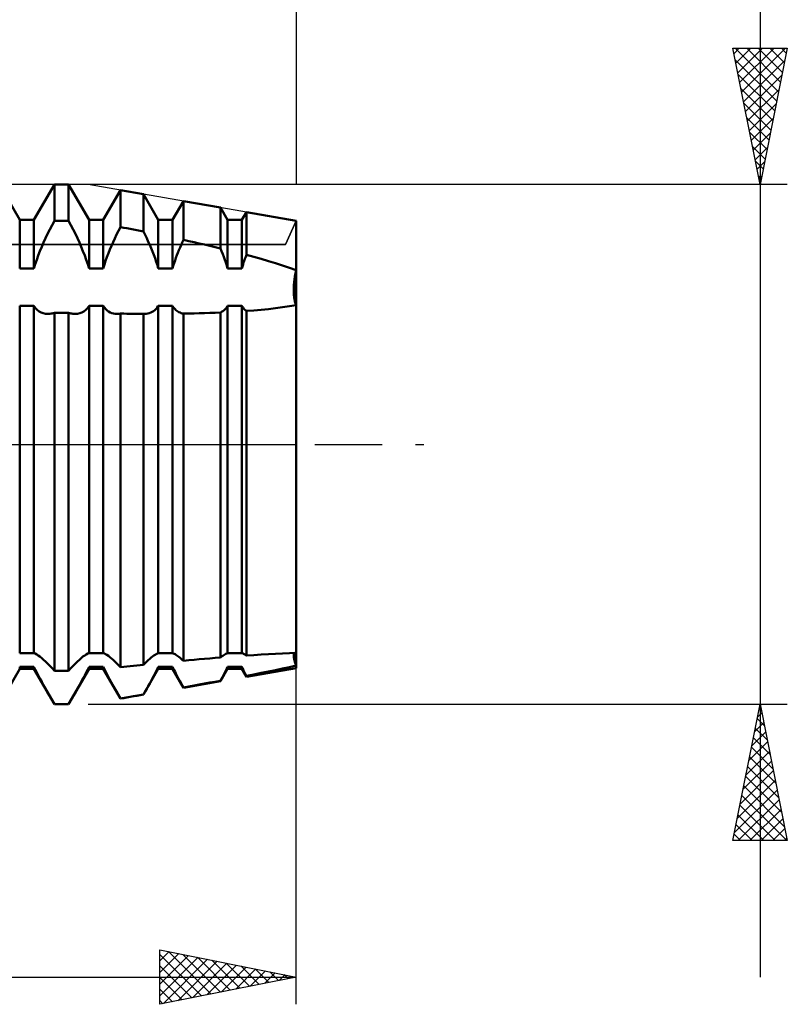
# Model space of a CAD drawing. Units: millimetres. Extents: x -26 to 257, y -45 to 60.
# Drawn here: x 115 to 143, y -21 to 16 of the extents above; entities that cross this region are included whole.
import ezdxf

# ---------------------------------------------------------------- set-up
doc = ezdxf.new("R2010")
doc.units = ezdxf.units.MM
doc.header["$LTSCALE"] = 6.15
doc.linetypes.add('LONGDASH_DASH', pattern=[0.85, 0.4, -0.2, 0.05, -0.2])
for name, color, linetype in [('1', 4, 'CONTINUOUS'), ('2', 7, 'CONTINUOUS'), ('4', 2, 'LONGDASH_DASH'), ('CUT', 1, 'CONTINUOUS'), ('NOCUT', 7, 'CONTINUOUS'), ('SK2', 7, 'CONTINUOUS'), ('SK4', 2, 'LONGDASH_DASH')]:
    doc.layers.add(name, color=color, linetype=linetype)

msp = doc.modelspace()

# ---------------------------------------------------------------- linework, layer by layer
at = {"layer": '1', "color": 4, "linetype": 'CONTINUOUS', "lineweight": 50}
for p, q in [((114.869, 8.23), (114.121, 9.525)), ((115.391, 8.23), (116.139, 9.525)), ((116.139, 9.525), (116.661, 9.525)), ((116.139, 8.191), (116.139, 9.525)), ((117.409, 8.23), (116.661, 9.525)), ((116.661, 8.191), (116.661, 9.525)), ((117.931, 8.23), (118.56, 9.32)), ((119.404, 9.173), (118.56, 9.32)), ((118.56, 7.968), (118.56, 9.32)), ((119.949, 8.23), (119.404, 9.173)), ((119.404, 7.802), (119.404, 9.173)), ((120.471, 8.23), (120.869, 8.918)), ((122.228, 8.682), (120.869, 8.918)), ((120.869, 7.497), (120.869, 8.918)), ((122.489, 8.23), (122.228, 8.682)), ((122.228, 7.187), (122.228, 8.682)), ((123.011, 8.23), (123.177, 8.517)), ((125, 8.2), (123.177, 8.517)), ((123.177, 6.949), (123.177, 8.517)), ((114.869, 8.23), (115.391, 8.23)), ((114.869, 6.452), (114.869, 8.23)), ((115.391, 6.452), (115.391, 8.23)), ((115.972, 7.874), (116.054, 8.033)), ((116.054, 8.033), (116.139, 8.191)), ((116.139, 8.191), (116.661, 8.191)), ((116.746, 8.033), (116.661, 8.191)), ((116.828, 7.874), (116.746, 8.033)), ((117.409, 8.23), (117.931, 8.23)), ((117.409, 6.452), (117.409, 8.23)), ((117.931, 6.452), (117.931, 8.23)), ((118.489, 7.829), (118.56, 7.968)), ((118.681, 7.945), (118.56, 7.968)), ((118.801, 7.922), (118.681, 7.945)), ((119.949, 8.23), (120.471, 8.23)), ((119.949, 6.452), (119.949, 8.23)), ((120.471, 6.452), (120.471, 8.23)), ((122.489, 8.23), (123.011, 8.23)), ((122.489, 6.452), (122.489, 8.23)), ((123.011, 6.452), (123.011, 8.23)), ((125, -8.2), (125, 8.2)), ((115.816, 7.555), (115.892, 7.714)), ((115.892, 7.714), (115.972, 7.874)), ((116.908, 7.714), (116.828, 7.874)), ((116.984, 7.555), (116.908, 7.714)), ((118.354, 7.552), (118.42, 7.69)), ((118.42, 7.69), (118.489, 7.829)), ((118.922, 7.898), (118.801, 7.922)), ((119.043, 7.874), (118.922, 7.898)), ((119.164, 7.85), (119.043, 7.874)), ((119.284, 7.826), (119.164, 7.85)), ((119.404, 7.802), (119.284, 7.826)), ((119.465, 7.678), (119.404, 7.802)), ((119.524, 7.555), (119.465, 7.678)), ((115.612, 7.088), (115.676, 7.243)), ((115.676, 7.243), (115.744, 7.398)), ((115.744, 7.398), (115.816, 7.555)), ((117.056, 7.398), (116.984, 7.555)), ((117.124, 7.243), (117.056, 7.398)), ((117.188, 7.088), (117.124, 7.243)), ((118.175, 7.145), (118.231, 7.279)), ((118.231, 7.279), (118.291, 7.415)), ((118.291, 7.415), (118.354, 7.552)), ((119.581, 7.432), (119.524, 7.555)), ((119.635, 7.311), (119.581, 7.432)), ((119.686, 7.192), (119.635, 7.311)), ((120.744, 7.216), (120.784, 7.308)), ((120.784, 7.308), (120.826, 7.402)), ((120.826, 7.402), (120.869, 7.497)), ((121.062, 7.454), (120.869, 7.497)), ((121.257, 7.411), (121.062, 7.454)), ((121.452, 7.367), (121.257, 7.411)), ((121.647, 7.323), (121.452, 7.367)), ((121.841, 7.278), (121.647, 7.323)), ((122.035, 7.233), (121.841, 7.278)), ((122.228, 7.187), (122.035, 7.233)), ((115.492, 6.77), (115.55, 6.93)), ((115.55, 6.93), (115.612, 7.088)), ((117.25, 6.93), (117.188, 7.088)), ((117.308, 6.77), (117.25, 6.93)), ((118.018, 6.729), (118.067, 6.869)), ((118.067, 6.869), (118.12, 7.008)), ((118.12, 7.008), (118.175, 7.145)), ((119.735, 7.071), (119.686, 7.192)), ((119.784, 6.948), (119.735, 7.071)), ((119.829, 6.823), (119.784, 6.948)), ((120.595, 6.836), (120.631, 6.932)), ((120.631, 6.932), (120.668, 7.028)), ((120.668, 7.028), (120.705, 7.122)), ((120.705, 7.122), (120.744, 7.216)), ((122.27, 7.084), (122.228, 7.187)), ((122.311, 6.98), (122.27, 7.084)), ((122.351, 6.875), (122.311, 6.98)), ((122.389, 6.769), (122.351, 6.875)), ((123.125, 6.807), (123.151, 6.878)), ((123.151, 6.878), (123.177, 6.949)), ((123.447, 6.876), (123.177, 6.949)), ((123.717, 6.801), (123.447, 6.876)), ((115.391, 6.452), (115.439, 6.61)), ((115.439, 6.61), (115.492, 6.77)), ((117.361, 6.61), (117.308, 6.77)), ((117.409, 6.452), (117.361, 6.61)), ((117.931, 6.452), (117.972, 6.59)), ((117.972, 6.59), (118.018, 6.729)), ((119.873, 6.699), (119.829, 6.823)), ((119.913, 6.575), (119.873, 6.699)), ((119.949, 6.452), (119.913, 6.575)), ((120.471, 6.452), (120.499, 6.547)), ((120.499, 6.547), (120.529, 6.643)), ((120.529, 6.643), (120.561, 6.739)), ((120.561, 6.739), (120.595, 6.836)), ((122.425, 6.663), (122.389, 6.769)), ((122.458, 6.557), (122.425, 6.663)), ((122.489, 6.452), (122.458, 6.557)), ((123.011, 6.452), (123.032, 6.522)), ((123.032, 6.522), (123.053, 6.594)), ((123.053, 6.594), (123.076, 6.665)), ((123.076, 6.665), (123.1, 6.736)), ((123.1, 6.736), (123.125, 6.807)), ((123.984, 6.724), (123.717, 6.801)), ((124.248, 6.644), (123.984, 6.724)), ((124.506, 6.562), (124.248, 6.644)), ((124.757, 6.477), (124.506, 6.562)), ((114.869, 6.452), (115.391, 6.452)), ((117.409, 6.452), (117.931, 6.452)), ((119.949, 6.452), (120.471, 6.452)), ((122.489, 6.452), (123.011, 6.452)), ((125, 6.389), (124.757, 6.477)), ((124.93, 5.94), (124.958, 6.158)), ((124.949, 6.097), (124.972, 6.24)), ((124.958, 6.158), (125, 6.388)), ((124.972, 6.24), (125, 6.388)), ((124.915, 5.707), (124.921, 5.829)), ((124.916, 5.741), (124.93, 5.94)), ((124.921, 5.829), (124.932, 5.96)), ((124.932, 5.96), (124.949, 6.097)), ((124.915, 5.593), (124.915, 5.707)), ((124.921, 5.484), (124.915, 5.593)), ((124.916, 5.561), (124.916, 5.741)), ((124.93, 5.394), (124.916, 5.561)), ((124.932, 5.38), (124.921, 5.484)), ((114.869, 5.079), (115.391, 5.079)), ((114.869, -7.651), (114.869, 5.079)), ((115.447, 4.998), (115.391, 5.079)), ((115.391, -7.651), (115.391, 5.079)), ((117.353, 4.998), (117.409, 5.079)), ((117.409, 5.079), (117.931, 5.079)), ((117.409, -7.651), (117.409, 5.079)), ((117.974, 5.015), (117.931, 5.079)), ((117.931, -7.651), (117.931, 5.079)), ((119.911, 5.021), (119.949, 5.079)), ((119.949, 5.079), (120.471, 5.079)), ((119.949, -7.651), (119.949, 5.079)), ((120.499, 5.035), (120.471, 5.079)), ((120.471, -7.651), (120.471, 5.079)), ((122.458, 5.031), (122.489, 5.079)), ((122.489, 5.079), (123.011, 5.079)), ((122.489, -7.651), (122.489, 5.079)), ((123.032, 5.046), (123.011, 5.079)), ((123.011, -7.651), (123.011, 5.079)), ((124.506, 5.029), (124.757, 5.067)), ((124.757, 5.067), (125, 5.111)), ((124.958, 5.243), (124.93, 5.394)), ((124.949, 5.282), (124.932, 5.38)), ((124.972, 5.192), (124.949, 5.282)), ((125, 5.111), (124.958, 5.243)), ((125, 5.111), (124.972, 5.192)), ((115.51, 4.931), (115.447, 4.998)), ((115.579, 4.877), (115.51, 4.931)), ((115.652, 4.837), (115.579, 4.877)), ((115.729, 4.809), (115.652, 4.837)), ((115.813, 4.792), (115.729, 4.809)), ((115.901, 4.786), (115.813, 4.792)), ((115.901, 4.786), (115.939, 4.787)), ((115.939, 4.787), (115.978, 4.791)), ((115.978, 4.791), (116.017, 4.796)), ((116.017, 4.796), (116.057, 4.803)), ((116.057, 4.803), (116.098, 4.812)), ((116.098, 4.812), (116.139, 4.823)), ((116.139, 4.823), (116.661, 4.823)), ((116.139, -8.306), (116.139, 4.823)), ((116.702, 4.812), (116.661, 4.823)), ((116.661, -8.306), (116.661, 4.823)), ((116.743, 4.803), (116.702, 4.812)), ((116.783, 4.796), (116.743, 4.803)), ((116.822, 4.791), (116.783, 4.796)), ((116.861, 4.787), (116.822, 4.791)), ((116.899, 4.786), (116.861, 4.787)), ((116.899, 4.786), (116.987, 4.792)), ((116.987, 4.792), (117.071, 4.809)), ((117.071, 4.809), (117.148, 4.837)), ((117.148, 4.837), (117.221, 4.877)), ((117.221, 4.877), (117.29, 4.931)), ((117.29, 4.931), (117.353, 4.998)), ((118.021, 4.959), (117.974, 5.015)), ((118.072, 4.912), (118.021, 4.959)), ((118.127, 4.872), (118.072, 4.912)), ((118.184, 4.841), (118.127, 4.872)), ((118.243, 4.817), (118.184, 4.841)), ((118.305, 4.8), (118.243, 4.817)), ((118.371, 4.79), (118.305, 4.8)), ((118.44, 4.786), (118.371, 4.79)), ((118.44, 4.786), (118.46, 4.787)), ((118.46, 4.787), (118.479, 4.787)), ((118.479, 4.787), (118.499, 4.789)), ((118.499, 4.789), (118.519, 4.791)), ((118.519, 4.791), (118.54, 4.793)), ((118.54, 4.793), (118.56, 4.796)), ((118.681, 4.794), (118.56, 4.796)), ((118.56, -8.17), (118.56, 4.796)), ((118.801, 4.793), (118.681, 4.794)), ((118.922, 4.791), (118.801, 4.793)), ((119.043, 4.79), (118.922, 4.791)), ((119.164, 4.789), (119.043, 4.79)), ((119.284, 4.788), (119.164, 4.789)), ((119.404, 4.787), (119.284, 4.788)), ((119.41, 4.787), (119.404, 4.787)), ((119.404, -8.079), (119.404, 4.787)), ((119.416, 4.787), (119.41, 4.787)), ((119.422, 4.787), (119.416, 4.787)), ((119.428, 4.787), (119.422, 4.787)), ((119.434, 4.786), (119.428, 4.787)), ((119.44, 4.786), (119.434, 4.786)), ((119.44, 4.786), (119.502, 4.789)), ((119.502, 4.789), (119.562, 4.798)), ((119.562, 4.798), (119.619, 4.811)), ((119.619, 4.811), (119.673, 4.831)), ((119.673, 4.831), (119.725, 4.856)), ((119.725, 4.856), (119.776, 4.887)), ((119.776, 4.887), (119.824, 4.925)), ((119.824, 4.925), (119.869, 4.97)), ((119.869, 4.97), (119.911, 5.021)), ((120.529, 4.995), (120.499, 5.035)), ((120.561, 4.959), (120.529, 4.995)), ((120.595, 4.926), (120.561, 4.959)), ((120.631, 4.897), (120.595, 4.926)), ((120.668, 4.872), (120.631, 4.897)), ((120.705, 4.85), (120.668, 4.872)), ((120.744, 4.832), (120.705, 4.85)), ((120.784, 4.817), (120.744, 4.832)), ((120.826, 4.805), (120.784, 4.817)), ((120.869, 4.796), (120.826, 4.805)), ((120.869, 4.796), (121.062, 4.799)), ((120.869, -7.932), (120.869, 4.796)), ((121.062, 4.799), (121.257, 4.804)), ((121.257, 4.804), (121.452, 4.809)), ((121.452, 4.809), (121.647, 4.815)), ((121.647, 4.815), (121.841, 4.821)), ((121.841, 4.821), (122.035, 4.829)), ((122.035, 4.829), (122.228, 4.837)), ((122.228, 4.837), (122.27, 4.858)), ((122.228, -7.812), (122.228, 4.837)), ((122.27, 4.858), (122.311, 4.884)), ((122.311, 4.884), (122.351, 4.914)), ((122.351, 4.914), (122.389, 4.948)), ((122.389, 4.948), (122.425, 4.987)), ((122.425, 4.987), (122.458, 5.031)), ((123.053, 5.015), (123.032, 5.046)), ((123.076, 4.986), (123.053, 5.015)), ((123.1, 4.96), (123.076, 4.986)), ((123.125, 4.935), (123.1, 4.96)), ((123.151, 4.913), (123.125, 4.935)), ((123.177, 4.892), (123.151, 4.913)), ((123.177, 4.892), (123.447, 4.913)), ((123.177, -7.74), (123.177, 4.892)), ((123.447, 4.913), (123.717, 4.937)), ((123.717, 4.937), (123.984, 4.964)), ((123.984, 4.964), (124.248, 4.995)), ((124.248, 4.995), (124.506, 5.029)), ((114.869, -7.651), (115.391, -7.651)), ((115.439, -7.669), (115.391, -7.651)), ((115.492, -7.698), (115.439, -7.669)), ((115.55, -7.735), (115.492, -7.698)), ((115.612, -7.78), (115.55, -7.735)), ((115.676, -7.832), (115.612, -7.78)), ((115.744, -7.891), (115.676, -7.832)), ((115.816, -7.958), (115.744, -7.891)), ((116.984, -7.958), (117.056, -7.891)), ((117.056, -7.891), (117.124, -7.832)), ((117.124, -7.832), (117.188, -7.78)), ((117.188, -7.78), (117.25, -7.735)), ((117.25, -7.735), (117.308, -7.698)), ((117.308, -7.698), (117.361, -7.669)), ((117.361, -7.669), (117.409, -7.651)), ((117.409, -7.651), (117.931, -7.651)), ((117.972, -7.666), (117.931, -7.651)), ((118.018, -7.689), (117.972, -7.666)), ((118.067, -7.719), (118.018, -7.689)), ((118.12, -7.756), (118.067, -7.719)), ((118.175, -7.798), (118.12, -7.756)), ((118.231, -7.845), (118.175, -7.798)), ((118.291, -7.897), (118.231, -7.845)), ((118.354, -7.957), (118.291, -7.897)), ((119.524, -7.958), (119.581, -7.905)), ((119.581, -7.905), (119.635, -7.857)), ((119.635, -7.857), (119.686, -7.813)), ((119.686, -7.813), (119.735, -7.774)), ((119.735, -7.774), (119.784, -7.739)), ((119.784, -7.739), (119.829, -7.709)), ((119.829, -7.709), (119.873, -7.684)), ((119.873, -7.684), (119.913, -7.664)), ((119.913, -7.664), (119.949, -7.651)), ((119.949, -7.651), (120.471, -7.651)), ((120.499, -7.661), (120.471, -7.651)), ((120.529, -7.674), (120.499, -7.661)), ((120.561, -7.691), (120.529, -7.674)), ((120.595, -7.712), (120.561, -7.691)), ((120.631, -7.735), (120.595, -7.712)), ((120.668, -7.762), (120.631, -7.735)), ((120.705, -7.79), (120.668, -7.762)), ((120.744, -7.822), (120.705, -7.79)), ((120.784, -7.856), (120.744, -7.822)), ((120.826, -7.892), (120.784, -7.856)), ((120.869, -7.932), (120.826, -7.892)), ((120.869, -7.932), (121.062, -7.914)), ((121.062, -7.914), (121.257, -7.896)), ((121.257, -7.896), (121.452, -7.878)), ((121.452, -7.878), (121.647, -7.861)), ((121.647, -7.861), (121.841, -7.844)), ((121.841, -7.844), (122.035, -7.828)), ((122.035, -7.828), (122.228, -7.812)), ((122.228, -7.812), (122.27, -7.779)), ((122.27, -7.779), (122.311, -7.748)), ((122.311, -7.748), (122.351, -7.721)), ((122.351, -7.721), (122.389, -7.697)), ((122.389, -7.697), (122.425, -7.678)), ((122.425, -7.678), (122.458, -7.662)), ((122.458, -7.662), (122.489, -7.651)), ((122.489, -7.651), (123.011, -7.651)), ((123.032, -7.658), (123.011, -7.651)), ((123.053, -7.667), (123.032, -7.658)), ((123.076, -7.678), (123.053, -7.667)), ((123.1, -7.691), (123.076, -7.678)), ((123.125, -7.705), (123.1, -7.691)), ((123.151, -7.722), (123.125, -7.705)), ((123.177, -7.74), (123.151, -7.722)), ((123.177, -7.74), (123.447, -7.721)), ((123.447, -7.721), (123.717, -7.704)), ((123.717, -7.704), (123.984, -7.688)), ((123.984, -7.688), (124.248, -7.675)), ((124.248, -7.675), (124.506, -7.663)), ((124.506, -7.663), (124.757, -7.653)), ((124.757, -7.653), (125, -7.646)), ((124.915, -7.75), (124.916, -7.709)), ((124.919, -7.801), (124.915, -7.75)), ((124.916, -7.709), (124.93, -7.665)), ((124.916, -7.709), (124.924, -7.678)), ((124.916, -7.774), (124.916, -7.709)), ((124.93, -7.863), (124.916, -7.774)), ((124.93, -7.863), (124.919, -7.801)), ((124.924, -7.678), (124.938, -7.655)), ((124.93, -7.665), (124.959, -7.644)), ((124.947, -7.935), (124.93, -7.863)), ((124.958, -7.975), (124.93, -7.863)), ((124.938, -7.655), (124.959, -7.644)), ((124.971, -8.017), (124.947, -7.935)), ((114.121, -9.525), (114.869, -8.23)), ((114.869, -8.148), (115.391, -8.148)), ((114.869, -8.23), (114.869, -8.148)), ((114.869, -8.23), (115.391, -8.23)), ((115.439, -8.249), (115.391, -8.148)), ((115.391, -8.23), (115.391, -8.148)), ((116.139, -9.525), (115.391, -8.23)), ((115.492, -8.357), (115.439, -8.249)), ((115.892, -8.034), (115.816, -7.958)), ((115.972, -8.117), (115.892, -8.034)), ((116.054, -8.208), (115.972, -8.117)), ((116.139, -8.306), (116.054, -8.208)), ((116.661, -8.306), (116.746, -8.208)), ((116.661, -9.525), (117.409, -8.23)), ((116.746, -8.208), (116.828, -8.117)), ((116.828, -8.117), (116.908, -8.034)), ((116.908, -8.034), (116.984, -7.958)), ((117.308, -8.357), (117.361, -8.249)), ((117.361, -8.249), (117.409, -8.148)), ((117.409, -8.148), (117.931, -8.148)), ((117.409, -8.23), (117.409, -8.148)), ((117.409, -8.23), (117.931, -8.23)), ((117.998, -8.289), (117.931, -8.148)), ((117.931, -8.23), (117.931, -8.148)), ((118.56, -9.32), (117.931, -8.23)), ((118.074, -8.441), (117.998, -8.289)), ((118.42, -8.022), (118.354, -7.957)), ((118.489, -8.093), (118.42, -8.022)), ((118.56, -8.17), (118.489, -8.093)), ((118.56, -8.17), (118.681, -8.157)), ((118.681, -8.157), (118.801, -8.144)), ((118.801, -8.144), (118.922, -8.13)), ((118.922, -8.13), (119.043, -8.117)), ((119.043, -8.117), (119.164, -8.104)), ((119.164, -8.104), (119.284, -8.092)), ((119.284, -8.092), (119.404, -8.079)), ((119.404, -8.079), (119.465, -8.016)), ((119.404, -9.173), (119.949, -8.23)), ((119.465, -8.016), (119.524, -7.958)), ((119.873, -8.308), (119.913, -8.226)), ((119.913, -8.226), (119.949, -8.148)), ((119.949, -8.148), (120.471, -8.148)), ((119.949, -8.23), (119.949, -8.148)), ((119.949, -8.23), (120.471, -8.23)), ((120.499, -8.208), (120.471, -8.148)), ((120.471, -8.23), (120.471, -8.148)), ((120.869, -8.918), (120.471, -8.23)), ((120.529, -8.271), (120.499, -8.208)), ((120.561, -8.336), (120.529, -8.271)), ((122.228, -8.682), (122.489, -8.23)), ((122.389, -8.356), (122.425, -8.284)), ((122.425, -8.284), (122.458, -8.214)), ((122.458, -8.214), (122.489, -8.148)), ((122.489, -8.148), (123.011, -8.148)), ((122.489, -8.23), (122.489, -8.148)), ((122.489, -8.23), (123.011, -8.23)), ((123.032, -8.192), (123.011, -8.148)), ((123.011, -8.23), (123.011, -8.148)), ((123.177, -8.517), (123.011, -8.23)), ((123.053, -8.238), (123.032, -8.192)), ((123.076, -8.285), (123.053, -8.238)), ((123.1, -8.334), (123.076, -8.285)), ((123.177, -8.517), (125, -8.2)), ((123.984, -8.325), (124.248, -8.272)), ((124.248, -8.272), (124.506, -8.218)), ((124.506, -8.218), (124.757, -8.163)), ((124.757, -8.163), (125, -8.109)), ((125, -8.109), (124.958, -7.975)), ((125, -8.109), (124.971, -8.017)), ((115.55, -8.47), (115.492, -8.357)), ((115.612, -8.587), (115.55, -8.47)), ((115.676, -8.706), (115.612, -8.587)), ((116.139, -8.306), (116.661, -8.306)), ((117.124, -8.706), (117.188, -8.587)), ((117.188, -8.587), (117.25, -8.47)), ((117.25, -8.47), (117.308, -8.357)), ((118.159, -8.6), (118.074, -8.441)), ((118.248, -8.765), (118.159, -8.6)), ((119.686, -8.666), (119.735, -8.574)), ((119.735, -8.574), (119.784, -8.483)), ((119.784, -8.483), (119.829, -8.394)), ((119.829, -8.394), (119.873, -8.308)), ((120.595, -8.403), (120.561, -8.336)), ((120.631, -8.472), (120.595, -8.403)), ((120.668, -8.542), (120.631, -8.472)), ((120.705, -8.613), (120.668, -8.542)), ((120.744, -8.685), (120.705, -8.613)), ((122.035, -8.698), (122.228, -8.662)), ((122.228, -8.662), (122.27, -8.584)), ((122.228, -8.682), (122.228, -8.662)), ((122.27, -8.584), (122.311, -8.507)), ((122.311, -8.507), (122.351, -8.431)), ((122.351, -8.431), (122.389, -8.356)), ((123.125, -8.383), (123.1, -8.334)), ((123.151, -8.433), (123.125, -8.383)), ((123.177, -8.484), (123.151, -8.433)), ((123.177, -8.484), (123.447, -8.432)), ((123.177, -8.517), (123.177, -8.484)), ((123.447, -8.432), (123.717, -8.379)), ((123.717, -8.379), (123.984, -8.325)), ((115.744, -8.829), (115.676, -8.706)), ((115.816, -8.958), (115.744, -8.829)), ((115.892, -9.093), (115.816, -8.958)), ((116.908, -9.093), (116.984, -8.958)), ((116.984, -8.958), (117.056, -8.829)), ((117.056, -8.829), (117.124, -8.706)), ((118.345, -8.939), (118.248, -8.765)), ((118.45, -9.124), (118.345, -8.939)), ((119.465, -9.062), (119.524, -8.958)), ((119.524, -8.958), (119.581, -8.857)), ((119.581, -8.857), (119.635, -8.76)), ((119.635, -8.76), (119.686, -8.666)), ((120.784, -8.757), (120.744, -8.685)), ((120.826, -8.832), (120.784, -8.757)), ((120.869, -8.91), (120.826, -8.832)), ((120.869, -8.918), (122.228, -8.682)), ((120.869, -8.91), (121.062, -8.875)), ((120.869, -8.918), (120.869, -8.91)), ((121.062, -8.875), (121.257, -8.84)), ((121.257, -8.84), (121.452, -8.805)), ((121.452, -8.805), (121.647, -8.769)), ((121.647, -8.769), (121.841, -8.733)), ((121.841, -8.733), (122.035, -8.698)), ((115.972, -9.233), (115.892, -9.093)), ((116.054, -9.377), (115.972, -9.233)), ((116.139, -9.525), (116.054, -9.377)), ((116.661, -9.525), (116.746, -9.377)), ((116.746, -9.377), (116.828, -9.233)), ((116.828, -9.233), (116.908, -9.093)), ((118.56, -9.318), (118.45, -9.124)), ((118.56, -9.32), (119.404, -9.173)), ((118.56, -9.318), (118.681, -9.297)), ((118.56, -9.32), (118.56, -9.318)), ((118.681, -9.297), (118.801, -9.276)), ((118.801, -9.276), (118.922, -9.255)), ((118.922, -9.255), (119.043, -9.234)), ((119.043, -9.234), (119.164, -9.212)), ((119.164, -9.212), (119.284, -9.191)), ((119.284, -9.191), (119.404, -9.17)), ((119.404, -9.17), (119.465, -9.062)), ((119.404, -9.173), (119.404, -9.17)), ((116.139, -9.525), (116.661, -9.525)), ((116.139, -9.525), (116.661, -9.525)), ((116.139, -9.525), (116.139, -9.525)), ((116.661, -9.525), (116.661, -9.525))]:
    msp.add_line(p, q, dxfattribs=at)
at = {"layer": '2', "color": 7, "linetype": 'CONTINUOUS', "lineweight": 25}
for p, q in [((142, 54.95), (142, -19.525)), ((142, 9.525), (141, 14.525)), ((141, 14.525), (143, 14.525)), ((141.04, 14.324), (141.241, 14.525)), ((141.087, 14.525), (142.681, 12.931)), ((141.111, 13.971), (141.665, 14.525)), ((141.182, 13.617), (142.089, 14.525)), ((141.252, 13.264), (142.514, 14.525)), ((141.323, 12.91), (142.938, 14.525)), ((141.512, 14.525), (142.752, 13.285)), ((141.936, 14.525), (142.823, 13.638)), ((143, 14.525), (142, 9.525)), ((142.36, 14.525), (142.893, 13.992)), ((142.784, 14.525), (142.964, 14.345)), ((141.084, 14.104), (142.611, 12.578)), ((141.394, 12.557), (142.909, 14.072)), ((141.19, 13.573), (142.54, 12.224)), ((141.464, 12.203), (142.803, 13.542)), ((141.296, 13.043), (142.469, 11.87)), ((141.535, 11.849), (142.697, 13.012)), ((141.402, 12.513), (142.398, 11.517)), ((141.606, 11.496), (142.591, 12.481)), ((141.509, 11.982), (142.328, 11.163)), ((141.677, 11.142), (142.485, 11.951)), ((141.615, 11.452), (142.257, 10.81)), ((141.747, 10.789), (142.379, 11.421)), ((141.721, 10.922), (142.186, 10.456)), ((141.818, 10.435), (142.273, 10.89)), ((141.827, 10.392), (142.116, 10.103)), ((141.889, 10.082), (142.167, 10.36)), ((141.933, 9.861), (142.045, 9.749)), ((141.959, 9.728), (142.061, 9.83)), ((143, 9.525), (117.38, 9.525)), ((125, -20.525), (125, -1.325)), ((117.38, -9.525), (143, -9.525)), ((141, -14.525), (142, -9.525)), ((141.967, -9.689), (142.049, -9.772)), ((142, -9.525), (143, -14.525)), ((141.896, -10.043), (142.155, -10.302)), ((141.905, -10.001), (142.063, -9.842)), ((141.799, -10.531), (142.134, -10.196)), ((141.826, -10.396), (142.261, -10.832)), ((141.693, -11.061), (142.205, -10.549)), ((141.755, -10.75), (142.368, -11.363)), ((141.587, -11.592), (142.276, -10.903)), ((141.684, -11.104), (142.474, -11.893)), ((141.481, -12.122), (142.346, -11.256)), ((141.614, -11.457), (142.58, -12.423)), ((141.375, -12.652), (142.417, -11.61)), ((141.543, -11.811), (142.686, -12.953)), ((141.268, -13.183), (142.488, -11.963)), ((141.472, -12.164), (142.792, -13.484)), ((141.162, -13.713), (142.558, -12.317)), ((141.401, -12.518), (142.898, -14.014)), ((141.056, -14.243), (142.629, -12.671)), ((141.331, -12.871), (142.984, -14.525)), ((141.199, -14.525), (142.7, -13.024)), ((141.26, -13.225), (142.56, -14.525)), ((141.189, -13.578), (142.136, -14.525)), ((141.623, -14.525), (142.771, -13.378)), ((141.119, -13.932), (141.712, -14.525)), ((142.047, -14.525), (142.841, -13.731)), ((141.048, -14.286), (141.287, -14.525)), ((142.472, -14.525), (142.912, -14.085)), ((143, -14.525), (141, -14.525)), ((142.896, -14.525), (142.983, -14.438)), ((120, -20.525), (120, -18.525)), ((120, -18.525), (125, -19.525)), ((120, -18.936), (120.343, -18.594)), ((120, -19.361), (120.696, -18.664)), ((120, -18.693), (121.526, -20.22)), ((120, -19.785), (121.05, -18.735)), ((120.32, -18.589), (121.88, -20.149)), ((120.85, -18.695), (122.233, -20.078)), ((120, -20.209), (121.403, -18.806)), ((120, -19.118), (121.173, -20.29)), ((120.136, -20.498), (121.757, -18.876)), ((120.666, -20.392), (122.111, -18.947)), ((121.196, -20.286), (122.464, -19.018)), ((121.38, -18.801), (122.587, -20.008)), ((121.727, -20.18), (122.818, -19.089)), ((121.911, -18.907), (122.94, -19.937)), ((122.441, -19.013), (123.294, -19.866)), ((122.971, -19.119), (123.648, -19.795)), ((122.257, -20.074), (123.171, -19.159)), ((122.787, -19.968), (123.525, -19.23)), ((123.317, -19.862), (123.878, -19.301)), ((123.502, -19.225), (124.001, -19.725)), ((123.848, -19.755), (124.232, -19.371)), ((124.032, -19.331), (124.355, -19.654)), ((124.378, -19.649), (124.585, -19.442)), ((124.562, -19.437), (124.708, -19.583)), ((91, -19.525), (125, -19.525)), ((125, -19.525), (120, -20.525)), ((120, -19.542), (120.819, -20.361)), ((124.908, -19.543), (124.939, -19.513)), ((120, -19.966), (120.466, -20.432)), ((120, -20.391), (120.112, -20.503))]:
    msp.add_line(p, q, dxfattribs=at)
at = {"layer": '4', "color": 2, "linetype": 'LONGDASH_DASH', "lineweight": 25}
msp.add_line((33, 0), (125, 0), dxfattribs=at)
at = {"layer": 'CUT', "color": 1, "linetype": 'CONTINUOUS', "lineweight": 25}
for p, q in [((117.38, 9.525), (91, 9.525)), ((125, 8.2), (117.38, 9.525)), ((124.615, 7.335), (125, 8.2)), ((91, 7.335), (124.615, 7.335))]:
    msp.add_line(p, q, dxfattribs=at)
at = {"layer": 'NOCUT', "color": 7, "linetype": 'CONTINUOUS', "lineweight": 25}
for p, q in [((125, 8.2), (124.615, 7.335)), ((125, 0), (125, 8.2)), ((124.615, 7.335), (91, 7.335)), ((33, 0), (125, 0))]:
    msp.add_line(p, q, dxfattribs=at)
at = {"layer": 'SK2', "color": 7, "linetype": 'CONTINUOUS', "lineweight": 25}
msp.add_line((125, 30.525), (125, 9.525), dxfattribs=at)
at = {"layer": 'SK4', "color": 2, "linetype": 'LONGDASH_DASH', "lineweight": 25}
msp.add_line((-5, 0), (130, 0), dxfattribs=at)

doc.saveas('drawing.dxf')
